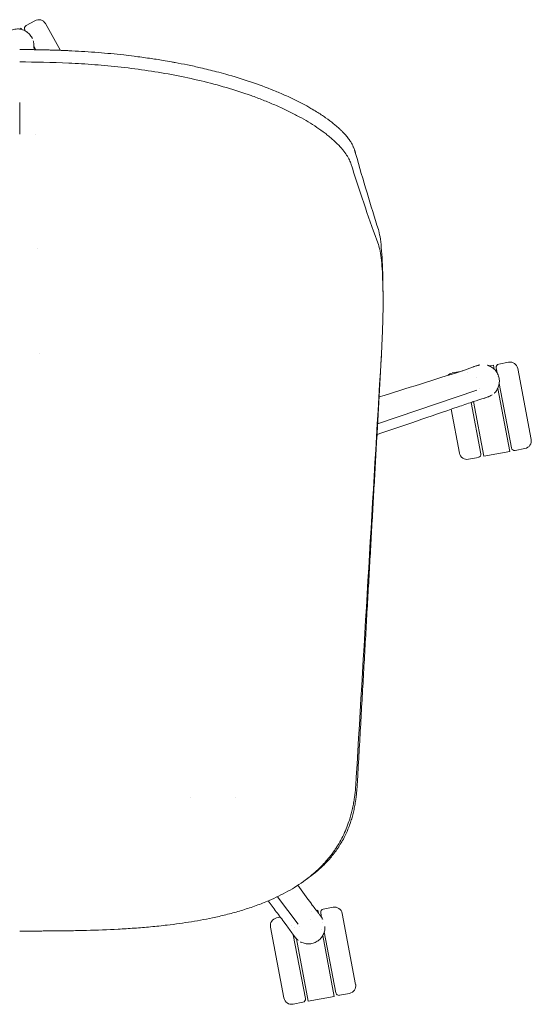
# Model space of a CAD drawing. Units: millimetres. Extents: x -1 to 653, y -636 to 1.
# Drawn here: x 323 to 653, y -634 to 0 of the extents above; entities that cross this region are included whole.
import ezdxf

# ---------------------------------------------------------------- set-up
doc = ezdxf.new("R2010")
doc.units = ezdxf.units.MM
doc.layers.add('GROUND', color=7, linetype='Continuous')

# ---------------------------------------------------------------- blocks, each defined once
blk = doc.blocks.new('GROUND_ND1P22')
at = {"lineweight": 0}
for p, q in [((324.38, -5.54), (323.43, -6.08)), ((324.38, -5.54), (324.85, -6.38)), ((327.43, -3.83), (333.1, -0.64)), ((349.56, -19.73), (339.91, -2.55)), ((326.67, -6.55), (327.1, -7.32)), ((332.55, -17.02), (333.85, -19.32)), ((631.83, -221.78), (638.21, -220.57)), ((631.83, -221.78), (638.21, -220.57)), ((607.33, -226.44), (601.86, -227.47)), ((607.33, -226.44), (601.86, -227.47)), ((618.25, -222.65), (618.37, -222.61)), ((625.26, -223.03), (625.26, -223.03)), ((625.26, -223.03), (625.26, -223.03)), ((625.48, -222.99), (625.48, -222.99)), ((625.48, -222.99), (625.48, -222.99)), ((628.39, -222.43), (625.79, -222.93)), ((628.39, -222.43), (625.79, -222.93)), ((625.79, -222.93), (625.79, -222.93)), ((625.79, -222.93), (625.79, -222.93)), ((628.39, -222.43), (628.86, -224.9)), ((628.39, -222.43), (628.86, -224.9)), ((630.24, -224.12), (630.86, -227.4)), ((630.24, -224.12), (630.86, -227.4)), ((652.74, -270.23), (644.06, -224.54)), ((652.74, -270.23), (644.06, -224.54)), ((632.17, -234.29), (640.04, -275.69)), ((632.17, -234.29), (640.04, -275.69)), ((617.72, -238.46), (553.87, -260.14)), ((631.23, -237.35), (638.94, -277.94)), ((631.23, -237.35), (638.94, -277.94)), ((620.39, -279.43), (614.11, -246.38)), ((620.39, -279.43), (614.11, -246.38)), ((615.55, -245.91), (622.24, -281.11)), ((615.55, -245.91), (622.24, -281.11)), ((601.21, -250.79), (606.57, -279)), ((601.21, -250.79), (606.57, -279)), ((638.94, -277.94), (622.24, -281.11)), ((638.94, -277.94), (622.24, -281.11)), ((642.38, -277.29), (648.76, -276.07)), ((642.38, -277.29), (648.76, -276.07)), ((618.8, -281.77), (612.41, -282.98)), ((618.8, -281.77), (612.41, -282.98)), ((502.61, -582.43), (489.31, -564.66)), ((511.5, -574.03), (511.5, -574.03)), ((511.5, -574.03), (511.5, -574.03)), ((515.37, -573.3), (514.4, -573.48)), ((515.37, -573.3), (514.4, -573.48)), ((515.37, -573.3), (515.73, -575.19)), ((515.37, -573.3), (515.73, -575.19)), ((517.22, -574.98), (517.79, -578.01)), ((517.22, -574.98), (517.79, -578.01)), ((518.81, -572.64), (525.19, -571.43)), ((518.81, -572.64), (525.19, -571.43)), ((539.72, -621.09), (531.04, -575.41)), ((539.72, -621.09), (531.04, -575.41)), ((491.27, -577.88), (488.84, -578.34)), ((491.27, -577.88), (488.84, -578.34)), ((517.81, -578.03), (517.88, -578.14)), ((484.86, -584.18), (493.55, -629.87)), ((484.86, -584.18), (493.55, -629.87)), ((507.37, -630.29), (499.55, -589.14)), ((507.37, -630.29), (499.55, -589.14)), ((519.54, -587.21), (527.02, -626.56)), ((519.54, -587.21), (527.02, -626.56)), ((501.56, -591.7), (509.22, -631.98)), ((501.56, -591.7), (509.22, -631.98)), ((518.49, -589.72), (525.92, -628.8)), ((518.49, -589.72), (525.92, -628.8)), ((529.36, -628.15), (535.74, -626.94)), ((529.36, -628.15), (535.74, -626.94)), ((505.78, -632.63), (499.39, -633.84)), ((505.78, -632.63), (499.39, -633.84)), ((525.92, -628.8), (509.22, -631.98)), ((525.92, -628.8), (509.22, -631.98))]:
    blk.add_line(p, q, dxfattribs=at)
for centre, radius, start, end in [((328.41, -5.57), 2, 119.34729, 209.34729), ((335.55, -5), 5, 29.34729, 119.34729), ((632.2, -223.74), 2, 100.76122, 190.76122), ((632.2, -223.74), 2, 100.76122, 190.76122), ((639.15, -225.48), 5, 10.76122, 100.76122), ((639.15, -225.48), 5, 10.76122, 100.76122), ((602.8, -232.39), 5, 100.76122, 137.72337), ((602.8, -232.39), 5, 100.76122, 137.72337), ((621.72, -232.86), 5, 245.09637, 245.10051), ((621.72, -232.86), 5, 245.09637, 245.10051), ((647.83, -271.16), 5, 280.76122, 10.76122), ((647.83, -271.16), 5, 280.76122, 10.76122), ((642, -275.32), 2, 190.76122, 280.76122), ((642, -275.32), 2, 190.76122, 280.76122), ((611.48, -278.07), 5, 190.76122, 280.76122), ((611.48, -278.07), 5, 190.76122, 280.76122), ((618.43, -279.8), 2, 280.76122, 10.76122), ((618.43, -279.8), 2, 280.76122, 10.76122), ((519.18, -574.61), 2, 100.76122, 190.76122), ((519.18, -574.61), 2, 100.76122, 190.76122), ((526.13, -576.34), 5, 10.76122, 100.76122), ((526.13, -576.34), 5, 10.76122, 100.76122), ((489.78, -583.25), 5, 100.76122, 190.76122), ((489.78, -583.25), 5, 100.76122, 190.76122), ((534.81, -622.02), 5, 280.76122, 10.76122), ((534.81, -622.02), 5, 280.76122, 10.76122), ((528.98, -626.19), 2, 190.76122, 280.76122), ((528.98, -626.19), 2, 190.76122, 280.76122), ((498.46, -628.93), 5, 190.76122, 280.76122), ((498.46, -628.93), 5, 190.76122, 280.76122), ((505.4, -630.67), 2, 280.76122, 10.76122), ((505.4, -630.67), 2, 280.76122, 10.76122)]:
    blk.add_arc(centre, radius, start, end, dxfattribs=at)
at = {"lineweight": 0, "extrusion": (2.3018e-10, 1.29421e-10, -1)}
blk.add_ellipse((338.23, -30.17), major_axis=(-13.85, 24.62), ratio=0, start_param=-0.349979, end_param=-0.349914, dxfattribs=at)
at = {"lineweight": 0}
for centre, major_axis, ratio, start_param, end_param in [((339.53, -29.43), (-12.87, 22.88), 0, -0.324641, -0.324604), ((339.53, -29.43), (-12.87, 22.88), 0, -0.369194, -0.369158), ((339.53, -29.43), (-12.87, 22.88), 0, -0.97491, -0.974874), ((338.23, -30.17), (-13.85, 24.62), 0, -1.455033, -1.454992), ((351.3, -22.82), (-11.39, 20.27), 0, 1.82365, 1.823724), ((616.96, -253.36), (-5.27, 27.75), 0.000001, -0.319298, -0.319276), ((616.96, -253.36), (-5.27, 27.75), 0.000001, -0.319298, -0.319276), ((635.14, -249.91), (-4.9, 25.79), 0.000006, -0.87335, -0.873316), ((635.14, -249.91), (-4.9, 25.79), 0.000006, -0.87335, -0.873316)]:
    blk.add_ellipse(centre, major_axis=major_axis, ratio=ratio, start_param=start_param, end_param=end_param, dxfattribs=at)
at = {"lineweight": 0, "extrusion": (-2.92156e-11, -1.64268e-11, -1)}
blk.add_ellipse((339.53, -29.43), major_axis=(-12.87, 22.88), ratio=0, start_param=-1.480003, end_param=-1.479959, dxfattribs=at)
at = {"lineweight": 0, "extrusion": (2.17785e-16, -2.46519e-32, -1)}
blk.add_ellipse((621.72, -232.86), major_axis=(-4.37, 2.43), ratio=0.000007, start_param=0, end_param=0.000028, dxfattribs=at)
blk.add_ellipse((621.72, -232.86), major_axis=(-4.37, 2.43), ratio=0.000007, start_param=0, end_param=0.000028, dxfattribs=at)
at = {"lineweight": 0, "extrusion": (0, 0, -1)}
for centre, major_axis, ratio, start_param, end_param in [((635.14, -249.91), (-4.9, 25.79), 0.000001, -0.683387, -0.683313), ((635.14, -249.91), (-4.9, 25.79), 0.000001, -0.683387, -0.683313), ((633.66, -250.19), (-2.51, 13.18), 0, 0.000019, 0.000032), ((633.66, -250.19), (-2.51, 13.18), 0, 0.000019, 0.000032), ((522.12, -600.77), (-4.9, 25.79), 0, -0.729037, -0.728857), ((522.12, -600.77), (-4.9, 25.79), 0, -0.729037, -0.728857), ((502.47, -604.5), (4, -21.05), 0, -3.141589, -3.141572), ((502.47, -604.5), (4, -21.05), 0, -3.141589, -3.141572), ((502.47, -604.5), (2.92, -15.39), 0, -3.14159, -3.14157), ((502.47, -604.5), (2.92, -15.39), 0, -3.14159, -3.14157), ((503.94, -604.22), (-3.73, 19.63), 0, 0.00001, 0.000023), ((503.94, -604.22), (-3.73, 19.63), 0, 0.00001, 0.000023), ((520.64, -601.05), (-2.85, 15), 0, -0.000011, 0.000003), ((520.64, -601.05), (-2.85, 15), 0, -0.000011, 0.000003)]:
    blk.add_ellipse(centre, major_axis=major_axis, ratio=ratio, start_param=start_param, end_param=end_param, dxfattribs=at)
at = {"lineweight": 0, "extrusion": (2.17785e-16, 0, -1)}
for major_axis, ratio, end_param in [((1.81, 4.66), 0.000003, 0.000013), ((1.81, 4.66), 0.000003, 0.000013), ((-4.99, -0.35), 0.000005, 0.000019), ((-4.99, -0.35), 0.000005, 0.000019)]:
    blk.add_ellipse((508.7, -583.73), major_axis=major_axis, ratio=ratio, start_param=0, end_param=end_param, dxfattribs=at)
at = {"lineweight": 0, "extrusion": (7.23981e-11, 1.37599e-11, -1)}
blk.add_ellipse((522.12, -600.77), major_axis=(-4.9, 25.79), ratio=0.000001, start_param=-0.577826, end_param=-0.577758, dxfattribs=at)
blk.add_ellipse((522.12, -600.77), major_axis=(-4.9, 25.79), ratio=0.000001, start_param=-0.577826, end_param=-0.577758, dxfattribs=at)
at = {"lineweight": 0, "extrusion": (-1.25916e-12, -2.39394e-13, -1)}
blk.add_ellipse((503.94, -604.22), major_axis=(-2.53, 13.28), ratio=0, start_param=0.000006, end_param=0.000013, dxfattribs=at)
blk.add_ellipse((503.94, -604.22), major_axis=(-2.53, 13.28), ratio=0, start_param=0.000006, end_param=0.000013, dxfattribs=at)
at = {"lineweight": 0}
for points, knots in [([(313.01, -10.79), (313.03, -10.76), (313.05, -10.73), (313.61, -9.89), (314.27, -9.14), (315.75, -7.88), (316.58, -7.35), (318.35, -6.53), (319.3, -6.25), (320.79, -6.01), (321.32, -5.97), (322.83, -5.96), (323.82, -6.09), (325.7, -6.62), (326.61, -7.01), (328.27, -8.02), (329.04, -8.65), (330.36, -10.08), (330.93, -10.89), (331.44, -11.87), (331.5, -11.99), (331.55, -12.11)], [5.737918, 5.737918, 5.737918, 5.737918, 5.849343, 5.849343, 8.768614, 8.768614, 11.685444, 11.685444, 14.603781, 14.603781, 16.203487, 16.203487, 19.135938, 19.135938, 22.054046, 22.054046, 24.97329, 24.97329, 27.892533, 27.892533, 28.293558, 28.293558, 28.293558, 28.293558]), ([(332.14, -13.69), (332.21, -13.96), (332.28, -14.23), (332.44, -15.03), (332.51, -15.56), (332.53, -16.1)], [29.968573, 29.968573, 29.968573, 29.968573, 30.811123, 30.811123, 32.408256, 32.408256, 32.408256, 32.408256]), ([(332.54, -16.51), (332.54, -16.51), (332.54, -16.52), (332.54, -16.54), (332.54, -16.55), (332.54, -16.57), (332.54, -16.58), (332.54, -16.6), (332.54, -16.62), (332.54, -16.63), (332.54, -16.63), (332.54, -16.63)], [0, 0, 0, 0, 1, 1, 2.2, 2.2, 3.64, 3.64, 5.368, 5.368, 5.478463, 5.478463, 5.478463, 5.478463]), ([(332.54, -16.6), (332.54, -16.6), (332.54, -16.6), (332.54, -16.58), (332.54, -16.57), (332.54, -16.57)], [59.07757649, 59.07757649, 59.07757649, 59.07757649, 59.09870979, 59.09870979, 59.1485817, 59.1485817, 59.1485817, 59.1485817]), ([(323.36, -19.24), (324.26, -19.25), (326.04, -19.25), (328.7, -19.26), (331.34, -19.29), (333.97, -19.32), (336.58, -19.36), (339.17, -19.41), (341.75, -19.48), (344.31, -19.55), (346.86, -19.63), (349.39, -19.72), (351.91, -19.82), (354.41, -19.93), (361.74, -20.28), (373.73, -21.05), (387.09, -22.31), (398.12, -23.62), (406.58, -24.77), (414.64, -26.03), (420.14, -26.98), (425.37, -27.93), (431.61, -29.14), (440.5, -31.07), (448.72, -33.08), (459.45, -35.98), (471.93, -39.8), (483.42, -44.04), (490.78, -47.12), (495.61, -49.23), (500.31, -51.45), (504.87, -53.77), (508, -55.45), (511.25, -57.3), (515.43, -59.79), (520.49, -63.1), (524.33, -65.99), (526.68, -67.92), (527.87, -68.93), (528.97, -69.91), (529.83, -70.71), (530.75, -71.6), (531.56, -72.43), (532.53, -73.46), (533.36, -74.39), (534.65, -75.93), (535.89, -77.6), (537.02, -79.42), (537.87, -81.01), (538.49, -82.42), (538.88, -83.52), (539.13, -84.29), (539.32, -84.91), (539.49, -85.52), (539.6, -85.91), (539.65, -86.1)], [0.0000139, 0.0000139, 0.0000139, 0.0000139, 0.0099876, 0.0199086, 0.0297643, 0.0395561, 0.0492855, 0.0589539, 0.0685627, 0.0781134, 0.0876073, 0.097046, 0.1064309, 0.1157634, 0.125045, 0.1884723, 0.2501282, 0.275122, 0.3126693, 0.3456422, 0.3665245, 0.3752528, 0.405174, 0.4378379, 0.4774132, 0.5004081, 0.5632555, 0.6253971, 0.6409329, 0.6564482, 0.6874712, 0.7029563, 0.7186351, 0.7314747, 0.750024, 0.7812412, 0.8124362, 0.8196809, 0.8281889, 0.8371384, 0.843829, 0.8482166, 0.8593717, 0.8648833, 0.8748909, 0.8835696, 0.9060994, 0.9217008, 0.9374917, 0.9560833, 0.9687276, 0.9764405, 0.9843558, 0.992366, 1, 1, 1, 1]), ([(537.58, -95.54), (537.37, -94.83), (537.13, -94.02), (536.52, -92.24), (536.15, -91.27), (534.69, -88.26), (533.3, -86.08), (531.22, -83.53), (530.99, -83.24), (530.49, -82.66), (530.22, -82.36), (529.38, -81.43), (528.13, -80.13), (526.71, -78.76), (525.22, -77.4), (524.45, -76.72), (523.28, -75.72), (522.88, -75.39), (522.07, -74.74), (521.66, -74.41), (520.42, -73.43), (519.56, -72.78), (516.94, -70.87), (515.14, -69.62), (511.5, -67.25), (509.67, -66.12), (505.81, -63.85), (501.78, -61.6), (496.25, -58.8), (492.68, -57.13), (490.24, -56.02), (488.99, -55.46), (486.47, -54.37), (485.2, -53.83), (482.65, -52.78), (478.82, -51.23), (469.8, -47.85), (461.89, -45.3), (445.78, -40.58), (434.63, -37.93), (417.6, -34.67), (411.87, -33.7), (400.35, -31.98), (388.79, -30.49), (377.33, -29.42), (366.01, -28.53), (360.42, -28.19), (343.97, -27.4), (333.4, -27.2), (323.37, -27.2)], [0, 0, 0, 0, 0.03125, 0.03125, 0.0625, 0.0625, 0.125, 0.125, 0.132813, 0.132813, 0.140625, 0.140625, 0.15625, 0.171875, 0.171875, 0.1875, 0.1875, 0.195312, 0.195312, 0.203125, 0.203125, 0.21875, 0.21875, 0.25, 0.25, 0.28125, 0.28125, 0.3125, 0.34375, 0.359375, 0.359375, 0.375, 0.375, 0.390625, 0.390625, 0.40625, 0.4375, 0.5, 0.5, 0.625, 0.625, 0.6875, 0.6875, 0.75, 0.8125, 0.8125, 0.875, 0.875, 1, 1, 1, 1]), ([(557.31, -172.64), (557.29, -170.37), (557.25, -168.17), (557.21, -166.04), (557.04, -158.54), (556.71, -151.98), (556.23, -146.71), (555.75, -141.44), (555.11, -137.45), (554.32, -135.08)], [0.42918, 0.42918, 0.42918, 0.42918, 0.5000005, 0.5000005, 0.5000005, 0.7500503, 0.7500503, 0.7500503, 0.9999999, 0.9999999, 0.9999999, 0.9999999]), ([(554.38, -144.78), (555.18, -146.93), (555.82, -150.41), (556.78, -159.49), (557.1, -165.09), (557.41, -177.95), (557.4, -185.19), (557.13, -196.93), (556.99, -200.99), (556.73, -207.25), (556.63, -209.36), (556.47, -212.57), (556.38, -214.18), (556.28, -216.08), (556.23, -216.9), (556.2, -217.44), (556.18, -217.72), (556.16, -217.99)], [0, 0, 0, 0, 0.25, 0.25, 0.5, 0.5, 0.75, 0.75, 0.875, 0.875, 0.9375, 0.9375, 0.96875, 0.984375, 0.992188, 0.992188, 1, 1, 1, 1]), ([(540.92, -489.36), (541.26, -483.37), (541.94, -471.45), (542.94, -453.63), (543.95, -435.96), (544.94, -418.44), (545.92, -401.06), (546.89, -383.83), (547.86, -366.75), (548.81, -349.82), (549.76, -333.04), (550.7, -316.4), (551.63, -299.91), (552.55, -283.56), (553.46, -267.37), (554.36, -251.32), (555.26, -235.42), (555.85, -224.87), (556.14, -219.61)], [0, 0, 0, 0, 0.066557, 0.132573, 0.198047, 0.262981, 0.327372, 0.391223, 0.454533, 0.517302, 0.57953, 0.641218, 0.702366, 0.762973, 0.823039, 0.882566, 0.941553, 1, 1, 1, 1]), ([(607.91, -226.25), (608.16, -226.17), (608.4, -226.11), (608.66, -226.06), (608.66, -226.06), (608.67, -226.06)], [-1.726114, -1.726114, -1.726114, -1.726114, 0, 0, 0.039712, 0.039712, 0.039712, 0.039712]), ([(607.96, -226.24), (610.28, -225.4), (612.6, -224.57), (615.22, -223.63), (615.52, -223.52), (615.82, -223.41)], [0, 0, 0, 0, 10, 10, 11.288219, 11.288219, 11.288219, 11.288219]), ([(624.46, -222.46), (624.49, -222.47), (624.53, -222.48), (625.5, -222.76), (626.41, -223.16), (628.06, -224.18), (628.83, -224.81), (630.14, -226.24), (630.71, -227.06), (631.38, -228.4), (631.59, -228.9), (632.06, -230.33), (632.24, -231.31), (632.32, -233.26), (632.22, -234.25), (631.77, -236.14), (631.41, -237.07), (630.46, -238.76), (629.86, -239.55), (629.07, -240.34), (628.98, -240.43), (628.88, -240.52)], [5.737918, 5.737918, 5.737918, 5.737918, 5.849343, 5.849343, 8.768614, 8.768614, 11.685444, 11.685444, 14.603781, 14.603781, 16.203487, 16.203487, 19.135938, 19.135938, 22.054046, 22.054046, 24.97329, 24.97329, 27.892533, 27.892533, 28.293558, 28.293558, 28.293558, 28.293558]), ([(614.54, -246.23), (611.58, -247.25), (608.62, -248.26), (596.76, -252.3), (587.87, -255.34), (570.48, -261.28), (561.98, -264.19), (553.48, -267.1)], [0, 0, 0, 0, 10.000001, 10.000001, 40.000017, 40.000017, 68.662768, 68.662768, 68.662768, 68.662768]), ([(614.86, -246.12), (614.85, -246.12), (614.85, -246.12), (614.74, -246.16), (614.64, -246.2), (614.54, -246.23)], [-13.0441889, -13.0441889, -13.0441889, -13.0441889, -13.0040871, -13.0040871, -12.2740696, -12.2740696, -12.2740696, -12.2740696]), ([(622.68, -243.61), (620.32, -244.37), (617.96, -245.13), (615.25, -246.01), (614.9, -246.12), (614.56, -246.23)], [0, 0, 0, 0, 10, 10, 11.463339, 11.463339, 11.463339, 11.463339]), ([(614.56, -246.23), (614.66, -246.2), (614.75, -246.16), (614.85, -246.12), (614.85, -246.12), (614.86, -246.12)], [12.059331, 12.059331, 12.059331, 12.059331, 13.0040871, 13.0040871, 13.0441889, 13.0441889, 13.0441889, 13.0441889]), ([(625, -242.81), (625, -242.81), (624.99, -242.82), (624.97, -242.82), (624.96, -242.82), (624.95, -242.83), (624.94, -242.83), (624.91, -242.84), (624.9, -242.85), (624.89, -242.85), (624.89, -242.85), (624.88, -242.85)], [0, 0, 0, 0, 1, 1, 2.2, 2.2, 3.64, 3.64, 5.368, 5.368, 5.478463, 5.478463, 5.478463, 5.478463]), ([(624.91, -242.84), (624.91, -242.84), (624.92, -242.84), (624.93, -242.83), (624.94, -242.83), (624.95, -242.83)], [59.07757649, 59.07757649, 59.07757649, 59.07757649, 59.09870979, 59.09870979, 59.1485817, 59.1485817, 59.1485817, 59.1485817]), ([(627.56, -241.56), (627.33, -241.72), (627.09, -241.87), (626.38, -242.26), (625.89, -242.49), (625.39, -242.67)], [29.968573, 29.968573, 29.968573, 29.968573, 30.811123, 30.811123, 32.408256, 32.408256, 32.408256, 32.408256]), ([(539.78, -502.27), (539.82, -501.98), (539.9, -501.4), (540.01, -500.52), (540.12, -499.62), (540.22, -498.7), (540.31, -497.76), (540.4, -496.8), (540.54, -495.19), (540.72, -492.71), (540.85, -490.55), (540.92, -489.36)], [0, 0, 0, 0, 0.067052, 0.135555, 0.205513, 0.276932, 0.349816, 0.42417, 0.499996, 0.724347, 1, 1, 1, 1]), ([(323.36, -586.76), (324.73, -586.76), (327.46, -586.76), (331.52, -586.75), (335.55, -586.74), (339.53, -586.73), (343.49, -586.7), (347.4, -586.67), (351.29, -586.63), (357.58, -586.55), (369.45, -586.31), (383.46, -585.79), (397.25, -584.93), (407.76, -584.08), (417.44, -583.07), (426.22, -581.95), (434.03, -580.78), (441.82, -579.42), (449.96, -577.77), (458.39, -575.75), (467.09, -573.3), (475.64, -570.46), (483.31, -567.43), (490.11, -564.34), (496.07, -561.24), (501.86, -557.79), (507.03, -554.22), (511.59, -550.65), (515.56, -547.14), (518.79, -543.9), (521.73, -540.6), (523.92, -537.88), (525.87, -535.18), (527.36, -532.97), (529.3, -529.86), (531.47, -525.88), (533.65, -521.06), (535.05, -517.26), (535.92, -514.53), (536.41, -512.87), (536.87, -511.19), (537.3, -509.48), (537.7, -507.76), (538.07, -506.02), (538.4, -504.26), (538.7, -502.49), (538.87, -501.3), (538.96, -500.7)], [0, 0, 0, 0, 0.016145, 0.0321227, 0.0479416, 0.0636104, 0.0791374, 0.0945314, 0.1098007, 0.1249541, 0.1687486, 0.2498403, 0.2904162, 0.3319566, 0.3744198, 0.4054957, 0.436748, 0.46798, 0.4992926, 0.535185, 0.5709267, 0.6067148, 0.6423131, 0.6689919, 0.6955452, 0.7222335, 0.7491158, 0.7700617, 0.7909316, 0.811784, 0.8241219, 0.8431339, 0.8529598, 0.8634617, 0.8746267, 0.8961017, 0.9168139, 0.937062, 0.9438573, 0.950702, 0.9575963, 0.9645402, 0.9715337, 0.9785766, 0.9856689, 0.9928101, 1, 1, 1, 1]), ([(508.59, -552.98), (510.28, -551.79), (514.01, -548.98), (518.49, -544.98), (522.13, -541.2), (524.72, -538.22), (527.13, -535.08), (529.34, -531.79), (531.35, -528.38), (533.17, -524.89), (534.79, -521.29), (535.92, -518.31), (536.69, -516.02), (537.18, -514.43), (537.64, -512.8), (538.08, -511.13), (538.48, -509.43), (538.85, -507.7), (539.19, -505.92), (539.51, -504.11), (539.69, -502.89), (539.78, -502.27)], [0.7562938, 0.7562938, 0.7562938, 0.7562938, 0.7809795, 0.8119991, 0.8278216, 0.8433647, 0.8589379, 0.8747973, 0.8902856, 0.9059258, 0.9215706, 0.9371964, 0.943729, 0.9503559, 0.9570843, 0.9639217, 0.9708752, 0.9779523, 0.9851605, 0.9925073, 1, 1, 1, 1]), ([(494.23, -581.82), (492.36, -579.32), (490.48, -576.81), (486.85, -571.99), (485.11, -569.66), (483.36, -567.34)], [0, 0, 0, 0, 10.000001, 10.000001, 19.281602, 19.281602, 19.281602, 19.281602]), ([(511.18, -569.32), (511.33, -569.53), (511.46, -569.75), (511.59, -569.97), (511.59, -569.98), (511.59, -569.98)], [-1.726114, -1.726114, -1.726114, -1.726114, 0, 0, 0.039712, 0.039712, 0.039712, 0.039712]), ([(511.21, -569.36), (512.72, -571.31), (514.23, -573.26), (515.94, -575.46), (516.13, -575.71), (516.33, -575.96)], [0, 0, 0, 0, 10, 10, 11.288219, 11.288219, 11.288219, 11.288219]), ([(494.44, -582.08), (494.44, -582.08), (494.44, -582.07), (494.37, -581.99), (494.3, -581.9), (494.23, -581.82)], [-13.0441889, -13.0441889, -13.0441889, -13.0441889, -13.0040871, -13.0040871, -12.2740696, -12.2740696, -12.2740696, -12.2740696]), ([(494.25, -581.83), (494.31, -581.92), (494.37, -582), (494.44, -582.08), (494.44, -582.08), (494.44, -582.08)], [12.059331, 12.059331, 12.059331, 12.059331, 13.0040871, 13.0040871, 13.0441889, 13.0441889, 13.0441889, 13.0441889]), ([(499.25, -588.74), (497.8, -586.73), (496.34, -584.72), (494.67, -582.42), (494.46, -582.13), (494.25, -581.83)], [0, 0, 0, 0, 10, 10, 11.463339, 11.463339, 11.463339, 11.463339]), ([(519.91, -583.88), (519.91, -583.91), (519.91, -583.95), (519.95, -584.96), (519.85, -585.95), (519.39, -587.84), (519.03, -588.76), (518.08, -590.45), (517.48, -591.24), (516.41, -592.31), (516, -592.65), (514.78, -593.55), (513.91, -594.02), (512.08, -594.7), (511.11, -594.91), (509.17, -595.07), (508.18, -595.01), (506.27, -594.63), (505.33, -594.31), (504.35, -593.81), (504.23, -593.75), (504.11, -593.68)], [5.737918, 5.737918, 5.737918, 5.737918, 5.849343, 5.849343, 8.768614, 8.768614, 11.685444, 11.685444, 14.603781, 14.603781, 16.203487, 16.203487, 19.135938, 19.135938, 22.054046, 22.054046, 24.97329, 24.97329, 27.892533, 27.892533, 28.293558, 28.293558, 28.293558, 28.293558]), ([(500.73, -590.71), (500.73, -590.7), (500.72, -590.69), (500.71, -590.68), (500.71, -590.67), (500.7, -590.66), (500.69, -590.65), (500.68, -590.63), (500.67, -590.62), (500.66, -590.61), (500.66, -590.61), (500.66, -590.6)], [0, 0, 0, 0, 1, 1, 2.2, 2.2, 3.64, 3.64, 5.368, 5.368, 5.478463, 5.478463, 5.478463, 5.478463]), ([(500.68, -590.63), (500.68, -590.63), (500.68, -590.63), (500.69, -590.64), (500.69, -590.65), (500.7, -590.66)], [59.07757649, 59.07757649, 59.07757649, 59.07757649, 59.09870979, 59.09870979, 59.1485817, 59.1485817, 59.1485817, 59.1485817]), ([(502.71, -592.75), (502.49, -592.57), (502.28, -592.39), (501.68, -591.84), (501.32, -591.45), (500.98, -591.03)], [29.968573, 29.968573, 29.968573, 29.968573, 30.811123, 30.811123, 32.408256, 32.408256, 32.408256, 32.408256])]:
    blk.add_open_spline(points, degree=3, knots=knots, dxfattribs=at)
for points in [[(332.53, -16.1), (332.54, -16.23), (332.54, -16.37), (332.54, -16.51)], [(332.54, -16.57), (332.54, -16.57), (332.54, -16.58), (332.54, -16.58)], [(332.54, -16.58), (332.56, -17.29), (332.57, -18), (332.59, -18.71)], [(332.59, -18.94), (332.59, -18.87), (332.59, -18.8), (332.59, -18.74)], [(332.59, -18.97), (332.59, -19.08), (332.59, -19.19), (332.59, -19.3)], [(323.36, -27.2), (323.37, -27.2), (323.37, -27.2), (323.37, -27.2)], [(332.58, -27.26), (332.58, -27.26), (332.58, -27.26), (332.58, -27.26)], [(332.58, -27.26), (332.58, -27.26), (332.58, -27.26), (332.58, -27.26)], [(332.59, -27.26), (332.59, -27.26), (332.59, -27.26), (332.59, -27.26)], [(323.37, -53.42), (323.37, -61.18), (323.37, -67.96), (323.37, -73.78)], [(333.39, -73.82), (333.39, -73.82), (333.39, -73.82), (333.39, -73.82)], [(539.65, -86.1), (544.62, -103.52), (549.5, -119.9), (554.32, -135.08)], [(554.38, -144.78), (548.75, -129.59), (543.15, -113.1), (537.58, -95.54)], [(334.72, -147.49), (334.72, -147.49), (334.72, -147.49), (334.72, -147.49)], [(557.31, -172.64), (557.32, -174.15), (557.33, -175.67), (557.35, -177.18)], [(556.66, -208.65), (556.65, -208.88), (556.64, -209.11), (556.63, -209.37)], [(336.02, -214.83), (336.02, -214.83), (336.02, -214.83), (336.02, -214.83)], [(556.14, -219.61), (556.33, -216.16), (556.49, -212.74), (556.63, -209.36)], [(540.13, -487.79), (545.47, -397.79), (550.82, -307.85), (556.16, -217.99)], [(554.83, -242.92), (572.54, -237.37), (590.24, -231.81), (607.91, -226.25)], [(616.26, -223.27), (616.14, -223.3), (616.02, -223.34), (615.91, -223.38)], [(616.26, -223.26), (616.94, -223.05), (617.62, -222.84), (618.3, -222.63)], [(618.3, -222.63), (618.31, -222.63), (618.31, -222.63), (618.32, -222.63)], [(618.37, -222.61), (618.5, -222.57), (618.64, -222.53), (618.77, -222.49)], [(618.77, -222.49), (619.06, -222.41), (619.36, -222.34), (619.65, -222.28)], [(622.71, -243.6), (622.77, -243.58), (622.83, -243.56), (622.89, -243.54)], [(624.93, -242.83), (624.26, -243.07), (623.59, -243.3), (622.92, -243.53)], [(624.95, -242.83), (624.94, -242.83), (624.94, -242.83), (624.93, -242.83)], [(625.39, -242.67), (625.26, -242.72), (625.13, -242.77), (625, -242.81)], [(538.96, -500.7), (539.58, -496.34), (539.87, -492.17), (540.13, -487.79)], [(462.32, -500.8), (462.32, -500.8), (462.32, -500.8), (462.32, -500.8)], [(433.36, -500.85), (433.36, -500.85), (433.36, -500.85), (433.36, -500.85)], [(502.56, -557.24), (505.43, -561.27), (508.31, -565.3), (511.18, -569.32)], [(508.59, -552.98), (508.58, -552.99), (508.56, -553), (508.55, -553.01)], [(516.61, -576.34), (516.53, -576.23), (516.46, -576.13), (516.38, -576.03)], [(516.61, -576.34), (517.02, -576.92), (517.43, -577.5), (517.84, -578.08)], [(517.84, -578.08), (517.84, -578.08), (517.85, -578.09), (517.85, -578.09)], [(517.88, -578.14), (517.97, -578.25), (518.04, -578.36), (518.12, -578.48)], [(518.12, -578.48), (518.29, -578.73), (518.45, -578.99), (518.59, -579.25)], [(499.27, -588.77), (499.31, -588.82), (499.35, -588.87), (499.39, -588.93)], [(500.69, -590.64), (500.26, -590.08), (499.83, -589.52), (499.41, -588.95)], [(500.7, -590.66), (500.7, -590.65), (500.69, -590.65), (500.69, -590.64)], [(500.98, -591.03), (500.9, -590.92), (500.81, -590.82), (500.73, -590.71)]]:
    blk.add_open_spline(points, degree=3, dxfattribs=at)

msp = doc.modelspace()

# ---------------------------------------------------------------- block references
at = {"layer": 'GROUND'}
msp.add_blockref('GROUND_ND1P22', (0, 0), dxfattribs=at)

doc.saveas('drawing.dxf')
